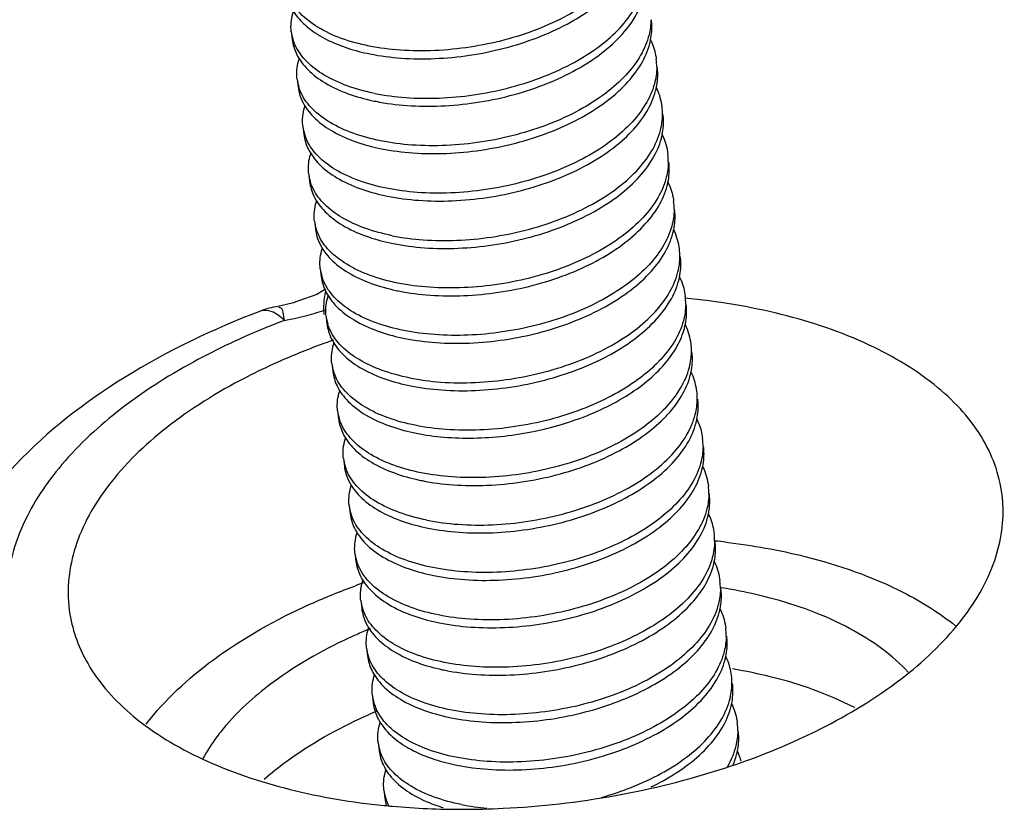
# Model space of a CAD drawing. Units: millimetres. Extents: x 9809 to 10446, y 30 to 472.
# Drawn here: x 10078 to 10083, y 129 to 133 of the extents above; entities that cross this region are included whole.
import ezdxf

# ---------------------------------------------------------------- set-up
doc = ezdxf.new("R2010")
doc.units = ezdxf.units.MM

# ---------------------------------------------------------------- blocks, each defined once
blk = doc.blocks.new('*u253')
at = {"color": 7, "linetype": 'Continuous'}
for p, q in [((-62.15337598749556, 56.63216894712832), (-62.14316460629561, 56.5485026456281)), ((-62.09210770029586, 56.13017113802789), (-62.0818963190959, 56.04650483652813)), ((-62.03083941309615, 55.62817332892791), (-62.02062803189619, 55.54450702732811)), ((-61.96957112599557, 55.12617551972789), (-61.95935974479562, 55.04250921822813)), ((-61.90830283879586, 54.62417771062792), (-61.89809145759591, 54.54051140912816)), ((-61.84703455159615, 54.12217990152794), (-61.8368231703962, 54.03851359992814)), ((-61.79185895929641, 53.90459973532825), (-61.88370545889575, 53.85049618892799)), ((-61.78576626449558, 53.62018209232792), (-61.77555488329563, 53.53651579082816)), ((-61.72449797729587, 53.11818428322795), (-61.71428659609592, 53.03451798172819)), ((-61.66322969009616, 52.61618647412797), (-61.65301830889621, 52.53252017252817)), ((-61.60196140299558, 52.11418866492795), (-61.59175002179563, 52.03052236342819)), ((-61.54069311579588, 51.61219085582798), (-61.53048173459592, 51.52852455432821)), ((-61.47942482859617, 51.110193046728), (-61.46921344739621, 51.02652674522824)), ((-61.41815654149559, 50.60819523752798), (-61.40794516029564, 50.52452893602822)), ((-61.35688825429588, 50.106197428428), (-61.34667687309593, 50.02253112692824)), ((-61.29561996709617, 49.60419961932803), (-61.28540858589622, 49.52053331782781)), ((-61.23435167989555, 49.10220181022805), (-61.22414029879565, 49.01853550862825)), ((-61.17308339279589, 48.60020400102803), (-61.16287201159594, 48.51653769952782))]:
    blk.add_line(p, q, dxfattribs=at)
blk.add_lwpolyline([(-61.88370545889575, 53.85049618892799), (-62.1451228468959, 53.7566948054282), (-62.29537746319602, 53.72395705872805)], dxfattribs=at)
for centre, radius, start, end in [((-61.67849196249608, 56.69161474232806), 0.4785635835, 187.157379693506, 197.1257509218897), ((-60.86281091309593, 58.67540741362791), 2.324451441, 257.8697748072814, 258.6452886208137), ((-58.91467068019574, 56.26234663982814), 0.6299198565999999, 359.5172735282918, 7.049828796593325), ((-61.61593742529567, 56.189835387328), 0.4798569212, 187.1406048888036, 197.1129946443024), ((-60.80045844269625, 58.17884180682813), 2.3299907761, 257.8562041532924, 258.6454495086078), ((-58.85270537829547, 55.76069534902808), 0.6292042783, 359.4766577978899, 7.035368730291503), ((-61.55254445999617, 55.68816915652815), 0.4819853174, 187.1763617768026, 197.0870389782893), ((-61.53264483459589, 55.69397948512824), 0.5027138636999999, 197.0536298800122, 204.9026818798964), ((-60.73919015549563, 57.67684399792824), 2.3299907762, 257.856204153185, 258.6454495085005), ((-58.79182879739619, 55.25859676882828), 0.6296022493, 359.4824505895, 7.021030261900311), ((-61.49597195049591, 55.18537518432822), 0.4772660633, 187.1353227610971, 197.1369598081137), ((-60.67792186839597, 57.17484618862818), 2.3299907761, 257.856204153185, 258.6454495085005), ((-58.73017274719587, 54.75643078772828), 0.6292238377, 359.5132200102866, 7.063562365908298), ((-61.4300311411962, 54.68411262082782), 0.4819551315, 187.1586447759906, 197.0851705934887), ((-61.41144229029578, 54.68951705772815), 0.5013115118, 197.0514157911004, 204.5943538914974), ((-60.61665358239588, 56.6728483738284), 2.3299907703, 257.8562041522806, 258.6454495095123), ((-58.669456876396, 54.25472505422795), 0.6297577775, 359.4665257068888, 7.015415386391645), ((-61.37236753199613, 54.18158891452777), 0.4783451185, 187.1551959050003, 197.127845562109), ((-60.55538529529622, 56.17085056442784), 2.32999077, 257.8562041522241, 258.6454495095123), ((-58.60827818219605, 53.75237313752814), 0.6298682453, 359.5147078753931, 7.045504676308331), ((-62.1234351492958, 52.73922630462812), 0.999615736, 99.90714830470485, 110.7866649567854), ((-62.66405503579608, 56.1870479640279), 2.6472977572, 284.7760544436953, 289.4742461216966), ((-59.21331069969619, 45.63701918562811), 8.4907283165, 110.7775238611029, 112.0524441434804), ((-62.71116135249576, 56.36152055382809), 2.8280148182, 279.8923861330926, 284.7973423615804), ((-61.30991823389559, 53.67979269072794), 0.4795331687, 187.1402864551015, 197.1164016415943), ((-60.49411700629571, 55.66885276392804), 2.3299907788, 257.8562041538237, 258.6454495080764), ((-59.31250521449601, 46.42854955212806), 7.338509596000001, 109.8966026901144, 113.7136623418969), ((-59.13789756339611, 45.95885644582813), 7.839590264400001, 109.1173841751936, 109.9283018073138), ((-58.54628302029596, 53.25071738252791), 0.6291226471, 359.4757650303891, 7.034934588810499), ((-61.24623741519554, 53.17816196552803), 0.4819494776, 187.1750956215019, 197.0869771529016), ((-61.22656191439546, 53.18390285252781), 0.5024433892, 197.0534929320195, 204.8434359026909), ((-60.43284872029562, 55.16685494922831), 2.3299907731, 257.8562041524898, 258.6454495088174), ((-58.48547218399563, 52.74855476122821), 0.629590367, 359.4894116125907, 7.02373012839569), ((-61.18923838989576, 52.67546347132838), 0.4776624054, 187.1370440338078, 197.1337689496014), ((-60.37158043419549, 54.66485713462816), 2.3299907676, 257.8562041515854, 258.6454495097217), ((-58.42393562889629, 52.246410944128), 0.6293294735, 359.5167611242998, 7.065057220810586), ((-61.12370637789627, 52.17412424322811), 0.4819387961, 187.1554893115911, 197.0855656661145), ((-61.10499766699559, 52.17956533212828), 0.5014205132, 197.0517823328988, 204.6190675299914), ((-60.31031214539598, 54.1628593335281), 2.3299907757, 257.8562041530267, 258.6454495083931), ((-58.36316478719618, 51.74474567812786), 0.6298062353, 359.4588726995096, 7.014713311789022), ((-61.0658456116962, 51.67163305652821), 0.4785271353, 187.1578740508914, 197.1261760878911), ((-60.24904385819627, 53.66086152462822), 2.329990776, 257.8562041533997, 258.6454495087152), ((-58.30197110239624, 51.24237086982794), 0.6299029856, 359.5177079148988, 7.052924673105527), ((-58.4348657925957, 43.76437675142779), 7.514246647999999, 83.27064737658314, 84.1349092478146), ((-61.00391048909569, 51.1697462444281), 0.4791975595, 187.1397058437906, 197.1197866603834), ((-60.1877755710957, 53.15886371522811), 2.3299907757, 257.8562041533997, 258.6454495088174), ((-58.8737823468955, 43.65823294562824), 7.5686915246, 109.4165122527194, 110.088667071281), ((-58.24007732519567, 50.74072560052809), 0.6292584049000001, 359.4749101140006, 7.032732776507856), ((-58.49733552119596, 45.16525015082834), 5.650674529500001, 79.74583007648197, 80.89815193591731), ((-58.43445532619626, 45.49955096132817), 5.3105201555, 76.02970307292075, 79.77134894461149), ((-60.94010744099614, 50.66816240922799), 0.4817406547, 187.1767666502996, 197.0905921088012), ((-60.91940097259612, 50.6742229302281), 0.5033139234, 197.0573071952986, 205.037857689104), ((-60.12650728389599, 52.65686590632822), 2.3299907759, 257.856204153185, 258.6454495085005), ((-59.08366343269608, 44.87742116972822), 5.8742664081, 112.3386465655941, 113.3710434529972), ((-58.17913085719556, 50.23859253342789), 0.6295888534, 359.4859236031115, 7.022427176286118), ((-60.88310691879542, 50.16543326452802), 0.4774502289, 187.1361043453917, 197.1354962967002), ((-60.06523899729564, 52.15486809422828), 2.3299907729, 257.8562041527045, 258.6454495090882), ((-58.35168700309623, 44.63532167372796), 5.320408827200001, 76.04399521890122, 80.59288282300311), ((-58.11768285569633, 49.7364201525279), 0.6294180724, 359.5166181547016, 7.064548011901794), ((-60.81751787019584, 49.66412257742786), 0.4817872274, 187.1523678183925, 197.0880771479167), ((-60.79818068669556, 49.66975718802814), 0.5019265245000001, 197.0542654612982, 204.7333361448967), ((-59.00558123959581, 44.12600670042821), 5.7659306148, 112.7996196696921, 113.8572643859271), ((-60.00397070949566, 51.65287028822831), 2.3299907761, 257.8562041533997, 258.6454495087152), ((-58.05673022789597, 49.2347344756281), 0.6297150691, 359.4682872134892, 7.016291640989939), ((-60.75946765499612, 49.1616476053282), 0.4785635835, 187.1573796936094, 197.1257509219893), ((-58.04162576729595, 48.72287902892822), 0.676990388, 15.77785466260304, 25.62877550719343), ((-59.94378660559596, 51.14544027652801), 2.3244514408, 257.8697748069084, 258.6452886204968), ((-60.6969131177957, 48.65986825032815), 0.4798569212, 187.1406048888036, 197.1129946439978), ((-60.68683358119597, 48.57619266862821), 0.479719229, 187.1428167070977, 196.6878434708897), ((-60.66863705189553, 48.66853223692806), 0.5094305422, 197.1084921193949, 207.1643473424095), ((-60.380514286996, 56.35984650582805), 7.960049134, 264.27089979711, 264.9366990795135), ((-60.34861895299582, 56.77501875952794), 8.3764176825, 264.9700152487904, 270.0645791915165)]:
    blk.add_arc(centre, radius, start, end, dxfattribs=at)
for points, start_tangent, end_tangent in [([(-58.46859165299611, 57.76291086992796), (-58.48997065439562, 57.59926012292817), (-58.58026770139622, 57.38210121992824), (-58.73792573729588, 57.17236243042817), (-58.95779858239621, 56.97686309972823), (-59.23397687519628, 56.80165458302827), (-59.55053028629573, 56.65626547262809), (-59.89410777129615, 56.54484411452813), (-60.2591368182957, 56.46873422002818), (-60.63470843379582, 56.43151724622794), (-60.99894673599556, 56.4359747638282), (-61.33066595989567, 56.48011852102809)], (-0.008179029660072707, -0.999966551177498), (-0.9804195904160886, 0.1969198484875231)), ([(-61.32045457869572, 56.39645221952787), (-60.989518485796, 56.35236439252822), (-60.63322316039557, 56.34747790022811), (-60.26533441039555, 56.38258338692822), (-59.90006357239599, 56.45693462762802), (-59.55152137809546, 56.56827720502815), (-59.23317568699622, 56.71293514552826), (-58.95733392369584, 56.88595218482806), (-58.73467011089633, 57.08128223442827), (-58.57381467219602, 57.29202172902797), (-58.48102277029557, 57.51067492742823), (-58.47260854729575, 57.54685829882828)], (0.9804195904183127, -0.1969198484764503), (0.2013886673293593, 0.9795114112001476)), ([(-61.26939767269596, 55.97812071192811), (-60.94210547819603, 55.9342959040282), (-60.58980139689629, 55.92883862682811), (-60.22594020349607, 55.96253381882798), (-59.86396623149631, 56.03475172112803), (-59.51659074779582, 56.14381210612783), (-59.19548366729578, 56.28751392762797), (-58.91910838859621, 56.45822511892811), (-58.69648482829598, 56.64950639962808), (-58.5317375134955, 56.85879171502802), (-58.43306496789592, 57.08082613802799), (-58.40731149049589, 57.26107720092796)], (0.9804195904191775, -0.1969198484721448), (0.007924471147917646, 0.9999686008855607)), ([(-62.20433656989553, 57.05051217442815), (-62.18940079619551, 56.97693388522794), (-62.11522350239557, 56.82308984952806), (-61.98652676359598, 56.68376643052807), (-61.80727267639577, 56.56362059272806), (-61.58295949689546, 56.46672659972819), (-61.35125798909576, 56.40285511382808)], (0.1207787992087534, -0.9926794455722813), (0.9776644680799131, -0.2101718055639739)), ([(-61.25918629149601, 55.89445441042835), (-60.92825019859629, 55.85036658342824), (-60.57195487329591, 55.84548009112814), (-60.20406612319584, 55.8805855777282), (-59.83879528519628, 55.954936818428), (-59.49025309089575, 56.06627939582813), (-59.1719073997956, 56.21093733642783), (-58.89606563659618, 56.38395437572808), (-58.67340182369571, 56.57928442522825), (-58.51254638499631, 56.79002391992799), (-58.41975448309586, 57.00867711822821), (-58.41070374109586, 57.04799171242803)], (0.9804195904189845, -0.1969198484731053), (0.1970230741849706, 0.9803988516102534)), ([(-61.33066595989567, 56.48011852102809), (-61.62391192209634, 56.56127839642795), (-61.87166639569568, 56.67825236492808), (-62.05766241699621, 56.82433572942819), (-62.1730872377957, 56.98972047752795)], (-0.9804195904155281, 0.1969198484903141), (-0.4182437189416509, 0.9083348455089991)), ([(-62.15332641489567, 56.63198801692806), (-62.15556627139631, 56.65460389532791), (-62.13172675849546, 56.84502702712825), (-62.12969091009563, 56.85131122702796)], (-0.123387130289144, 0.9923586126391054), (0.3137272112071415, 0.9495131578594316)), ([(-58.34606658199573, 56.75885785322816), (-58.36630738059557, 56.59977386892797), (-58.45514483099578, 56.38258373442795), (-58.61000670049634, 56.17417847782826), (-58.828241668396, 55.9781447376281), (-59.10565087419582, 55.80079332142805), (-59.42740760689594, 55.65249736702799), (-59.7734164159956, 55.54035994062815), (-60.13761600139605, 55.46458251672811), (-60.51249584659581, 55.42750737162805), (-60.87641081329548, 55.43197919202794), (-61.20812938549625, 55.47612290272809)], (-0.008318561938321239, -0.9999654001650649), (-0.9804195904204195, 0.1969198484659613)), ([(-58.3501581140963, 56.54244433952817), (-58.33739734989558, 56.72544635062832), (-58.34054657089564, 56.75787024482815)], (0.2019713283412358, 0.9793914347839054), (-0.1223393596307885, 0.9924883279339505)), ([(-62.1431224450962, 56.54850788452814), (-62.09804278849606, 56.39650903692791), (-61.97969223859582, 56.23200634132809), (-61.79528181499609, 56.08962734162787), (-61.55197188509555, 55.97544644232812), (-61.29060905219558, 55.90098988092814)], (0.1233096842163693, -0.9923682390012587), (0.9776140658067767, -0.2104061271368864)), ([(-61.26939767269596, 55.97812071192811), (-61.56050869979572, 56.05850348302783), (-61.80503778559614, 56.173020417928), (-61.9887865654955, 56.31454212942799), (-62.10604314809552, 56.47564486522833), (-62.13583640299566, 56.55069218822837)], (-0.9804195904110522, 0.1969198485125979), (-0.29343025493986, 0.9559804838415525)), ([(-61.1979180042963, 55.39245660122788), (-60.86698191149571, 55.34836877432826), (-60.5106865860962, 55.34348228192812), (-60.14279783609618, 55.37858776862822), (-59.77752699799566, 55.45293900932802), (-59.42898480379608, 55.56428158672816), (-59.11063911269594, 55.70893952722827), (-58.83479734939556, 55.88195656662811), (-58.612133536496, 56.07728661612828), (-58.45127809779569, 56.28802611072797), (-58.35848619589615, 56.50667930912823), (-58.3501581140963, 56.54244433952817)], (0.9804195904193228, -0.1969198484714208), (0.2019713281498086, 0.9793914348233819)), ([(-58.35026511039632, 56.5456706535283), (-58.33365332359608, 56.50817156492803), (-58.28951315039558, 56.339658273228)], (0.4317796235856242, -0.9019791331601065), (0.1225484690149181, -0.9924625296413461)), ([(-62.09207262119617, 56.1301869164281), (-62.09453295269577, 56.15597640862825), (-62.07080541839605, 56.34193995062788), (-62.06743399679635, 56.35227424672803)], (-0.1231649773655675, 0.9923862092706344), (0.3192107287556094, 0.9476837608861475)), ([(-58.28477318039586, 56.25703952312824), (-58.30956260669609, 56.08034204422802), (-58.40597139449619, 55.86008806732798), (-58.5691526165956, 55.65047907982807), (-58.79237545929573, 55.45728474962789), (-59.06729084029575, 55.28650643442825), (-59.38467805779601, 55.14337009762812), (-59.7311916476956, 55.03338417272835), (-60.09545788259584, 54.95970439642815), (-60.46529868649577, 54.92492059692813), (-60.81964448539566, 54.93030578972821), (-61.14686109839568, 54.97412509362812)], (-0.007925438700978976, -0.9999685932175055), (-0.9804195904183572, 0.1969198484762279)), ([(-58.2882574517962, 56.04354757172814), (-58.27612906269587, 56.22344854152789), (-58.27927828379597, 56.25587243572818)], (0.1976488962487893, 0.9802728772192135), (-0.1223393598459599, 0.9924883279074271)), ([(-62.08185415789558, 56.04651007532811), (-62.03677450139639, 55.89451122772834), (-61.91842395139611, 55.73000853212807), (-61.73401352779638, 55.5876295325279), (-61.49070359789584, 55.47344863322814), (-61.22934076499587, 55.39899207182816)], (0.1233096842163693, -0.9923682390012587), (0.9776140658067767, -0.2104061271368864)), ([(-61.20812938549625, 55.47612290272809), (-61.49815385719558, 55.55611140622796), (-61.74203236579615, 55.66998302132788), (-61.92841048009632, 55.81344688712807), (-62.04671439789581, 55.97761527492821), (-62.07454930609583, 56.04863408562824)], (-0.9804195904184034, 0.1969198484759982), (-0.2932896202360508, 0.9560236391752002)), ([(-61.13664971719572, 54.89045879212836), (-60.805713624296, 54.84637096512824), (-60.44941829889558, 54.84148447282814), (-60.08152954889556, 54.87658995952779), (-59.716258710896, 54.95094120022804), (-59.36771651659637, 55.06228377762818), (-59.04937082549623, 55.20694171812784), (-58.77352906219585, 55.37995875742808), (-58.55086524929629, 55.57528880702785), (-58.39000981069603, 55.78602830162799), (-58.29721790879557, 56.00468150002825), (-58.2882574517962, 56.04354757172814)], (0.9804195904200438, -0.1969198484678311), (0.1976488962650602, 0.9802728772159329)), ([(-58.22823854729631, 55.83776155982787), (-58.27900382389544, 56.02182484422792), (-58.29017139839561, 56.046124410228)], (-0.122507333784348, 0.9924676081208145), (-0.4348824050019016, 0.9004872535576292)), ([(-62.03075406109565, 55.62795766542831), (-62.03374273359623, 55.66234805622798), (-62.00586377639593, 55.85110344192799)], (-0.1239232075338443, 0.9922918112302065), (0.3201754497851156, 0.9473582645202917)), ([(-61.08559281119597, 54.47212728452814), (-60.75688894079576, 54.42820003822817), (-60.3997545380962, 54.42309551032804), (-60.0345935856958, 54.45764684902815), (-59.67556611479631, 54.52993373462823), (-59.32728959979613, 54.63989758352818), (-59.00270336849553, 54.78627053722812), (-58.72197685429546, 54.96199313232819), (-58.50005572909595, 55.15669558092804), (-58.3394857462963, 55.36679634402799), (-58.24543764389546, 55.58914891542827), (-58.22352734729611, 55.75494824902808)], (0.9804195904203912, -0.1969198484661018), (0.008248908261551667, 0.9999659771774702)), ([(-58.22711411549608, 55.54093145182787), (-58.21486077549616, 55.72145073242837), (-58.21800999659627, 55.7538746266282)], (0.1985113559549647, 0.9800985876721389), (-0.1223393596016889, 0.9924883279375374)), ([(-62.02058587079591, 55.54451226622814), (-61.97550621419578, 55.39251341862791), (-61.85715566429553, 55.22801072302809), (-61.67274524059576, 55.08563172342792), (-61.42943531079618, 54.97145082402812), (-61.16807247779616, 54.89699426262814)], (0.1233096842163693, -0.9923682390012587), (0.9776140658067767, -0.2104061271368864)), ([(-61.14686109839568, 54.97412509362812), (-61.43997493139614, 55.05523678142799), (-61.68741971799591, 55.17199085662787), (-61.87312174829549, 55.31757823502812), (-61.98861852769551, 55.4822976013279)], (-0.9804195904126496, 0.1969198485046453), (-0.4209159732424895, 0.9070996326034577)), ([(-61.07538142999601, 54.38846098302793), (-60.74444533709629, 54.34437315602827), (-60.38815001179591, 54.33948666372817), (-60.02026126169585, 54.37459215032823), (-59.65499042369629, 54.44894339102802), (-59.30644822939576, 54.56028596842816), (-58.98810253829561, 54.70494390902832), (-58.71226077509618, 54.87796094832811), (-58.48959696219572, 55.07329099782828), (-58.32874152349632, 55.28403049252802), (-58.23594962159586, 55.50268369092782), (-58.22711411549608, 55.54093145182787)], (0.9804195904197177, -0.1969198484694546), (0.1985113559288924, 0.9800985876774196)), ([(-58.2286684383962, 55.54363948032778), (-58.21659874869601, 55.51721334472813), (-58.16694771309631, 55.33555534762809)], (0.4342697785908926, -0.9007828591856181), (0.1222383896325916, -0.9925007688158387)), ([(-61.96954185019604, 55.12609242772805), (-61.97143238349599, 55.14438649962813), (-61.94999570639629, 55.33240620212791), (-61.9450793743963, 55.34776661682827)], (-0.1229447142628046, 0.9924135212877934), (0.318366046078934, 0.9479678584762598)), ([(-58.1622522337957, 55.25290968602803), (-58.18336649959565, 55.09031181142791), (-58.2731168739956, 54.873507820128), (-58.43017006199625, 54.6638939941281), (-58.64956949299631, 54.46828810432817), (-58.92565904259573, 54.29273334732807), (-59.24268069959635, 54.14686213772802), (-59.58586653539624, 54.03535922732817), (-59.95075273679595, 53.95905996882811), (-60.32665688269572, 53.92160396812824), (-60.69164960649596, 53.92591774942821), (-61.02432452399626, 53.97012947542817)], (-0.008207034588351628, -0.9999663217245197), (-0.9804195904198902, 0.196919848468596)), ([(-58.16619093749614, 55.03724024292796), (-58.15359248839559, 55.21945292322789), (-58.15674170939565, 55.25187681742818)], (0.2008718399478176, 0.9796175294041948), (-0.1223393596755275, 0.9924883279284357)), ([(-61.9593175835962, 55.04251445712816), (-61.91423792699607, 54.89051560952794), (-61.79588737709582, 54.72601291392812), (-61.61147695349609, 54.5836339142279), (-61.36816702359556, 54.46945301492815), (-61.10680419069558, 54.39499645352817)], (0.1233096842163693, -0.9923682390012587), (0.9776140658067767, -0.2104061271368864)), ([(-61.08559281119597, 54.47212728452814), (-61.37550703099623, 54.55207582822823), (-61.61732922719602, 54.66469659032782), (-61.80097331679553, 54.80453089022785), (-61.9206277412959, 54.96641878002811), (-61.95204889879551, 55.04474548492817)], (-0.9804195904161275, 0.1969198484873299), (-0.2935535588280684, 0.95594262803757)), ([(-61.0141131427963, 53.88646317382836), (-60.68317704999572, 53.84237534692829), (-60.32688172459621, 53.83748885462819), (-59.95899297459619, 53.8725943412278), (-59.59372213649567, 53.94694558192805), (-59.24517994229609, 54.05828815932819), (-58.92683425119594, 54.20294609992789), (-58.65099248789556, 54.37596313922813), (-58.42832867499601, 54.57129318872785), (-58.2674732362957, 54.782032683328), (-58.17468133439615, 55.00068588172826), (-58.16619093749614, 55.03724024292796)], (0.980419590418284, -0.1969198484765927), (0.2008718399239629, 0.9796175294090862)), ([(-58.16675710699565, 55.0403038577283), (-58.15154031239581, 55.00628191332817), (-58.10572450299605, 54.83380667682832)], (0.4325516700537415, -0.9016091463232386), (0.1228053651155702, -0.9924307745625544)), ([(-61.9082293873962, 54.62405276632808), (-61.91122969909611, 54.65884659642825), (-61.88325200709551, 54.84734560302832)], (-0.1236490414272118, 0.9923260122329415), (0.3207538578895815, 0.9471625851188117)), ([(-58.10097161819613, 54.75108502062812), (-58.12649162729576, 54.5716742290283), (-58.22502681409605, 54.3494041098279), (-58.38956123289609, 54.14011794612816), (-58.61171055619616, 53.94900362342787), (-58.88912509649617, 53.77753390692806), (-59.21097397289577, 53.63354985652813), (-59.55846969029608, 53.52454729032797), (-59.91981807029606, 53.45251284742835), (-60.28257790909629, 53.41888424612807), (-60.63561082429624, 53.42429570682816), (-60.96305623689568, 53.46813166622815)], (-0.007949989109748968, -0.9999683983372449), (-0.9804195904164267, 0.1969198484858398)), ([(-58.10433639649546, 54.53813165152815), (-58.09232420119588, 54.71745511412837), (-58.09547342219594, 54.74987900832821)], (0.1968430715262217, 0.9804350081428768), (-0.122339359694902, 0.9924883279260475)), ([(-61.89804929639558, 54.54051664792814), (-61.85296963989549, 54.38851780032792), (-61.73461908989611, 54.2240151047281), (-61.55020866629548, 54.08163610512793), (-61.30689873639585, 53.96745520582817), (-61.04553590349587, 53.89299864442819)], (0.1233096842163693, -0.9923682390012587), (0.9776140658067767, -0.2104061271368864)), ([(-60.95284485569573, 53.38446536472793), (-60.62190876279601, 53.34037753772827), (-60.26561343739559, 53.33549104542817), (-59.89772468739557, 53.37059653212827), (-59.53245384939601, 53.44494777282807), (-59.18391165509547, 53.55629035022821), (-58.86556596399623, 53.70094829072832), (-58.58972420069585, 53.87396533012816), (-58.3670603877963, 54.06929537962833), (-58.20620494919604, 54.28003487422802), (-58.11341304729558, 54.49868807262828), (-58.10433639649546, 54.53813165152815)], (0.9804195904189954, -0.1969198484730514), (0.1968430717296865, 0.9804350081020269)), ([(-58.04441388949635, 54.331641391228), (-58.09653807009545, 54.51887349942808), (-58.10658684309601, 54.54058483612835)], (-0.1222026296506113, 0.9925051724331091), (-0.4354696633701796, 0.9002034060612426)), ([(-61.02432452399626, 53.97012947542817), (-61.31850418319573, 54.05163022262832), (-61.56658774409607, 54.16903104972835), (-61.75235850749596, 54.31542781002781), (-61.86727338119545, 54.48087562252795)], (-0.98041959041623, 0.1969198484868194), (-0.416053763344218, 0.9093400167193312)), ([(-61.84698749289601, 54.12200749862814), (-61.84916256189626, 54.14377610242809), (-61.82568162159623, 54.33410819872779), (-61.82236501439638, 54.34427734922792)], (-0.1233370093809923, 0.9923648432491716), (0.3189978100974221, 0.9477554521885112)), ([(-60.90178794969597, 52.96613385712817), (-60.5703163841963, 52.92200776452819), (-60.20667980359576, 52.91749527382808), (-59.83206505789622, 52.95447221002814), (-59.46803565049595, 53.03011697582815), (-59.12115317099597, 53.14247454112819), (-58.79886234069545, 53.29104714632786), (-58.52134464429582, 53.4685754798279), (-58.30329691409588, 53.66458959052807), (-58.14871852929627, 53.87274255492821), (-58.05984042609634, 54.09029479952778), (-58.03972639629592, 54.24886153812804)], (0.9804195904196108, -0.1969198484699872), (0.008332389202089403, 0.9999652850425285)), ([(-58.04377658439626, 54.03264985122814), (-58.03105591399617, 54.21545730502794), (-58.03420513509627, 54.24788119922823)], (0.2017003680600844, 0.9794472734784792), (-0.1223393595320703, 0.992488327946119)), ([(-61.83678100929592, 54.03851883882817), (-61.79170135269578, 53.88651999122794), (-61.6733508026964, 53.72201729562812), (-61.48894037909577, 53.57963829602841), (-61.24563044929619, 53.46545739662815), (-60.98426761629617, 53.39100083522817)], (0.1233096842163693, -0.9923682390012587), (0.9776140658067767, -0.2104061271368864)), ([(-60.96305623689568, 53.46813166622815), (-61.25410263169579, 53.54849096172802), (-61.49815238649626, 53.66270539282823), (-61.68151009599569, 53.80361044592792), (-61.79934166879593, 53.96492833782804), (-61.82949804419604, 54.04071397972803)], (-0.9804195904218441, 0.1969198484588677), (-0.2934523654606292, 0.9559736969213962)), ([(-60.89157656849602, 52.88246755562795), (-60.5606404755963, 52.8383797286283), (-60.20434515029592, 52.8334932363282), (-59.83645640019586, 52.86859872302784), (-59.4711855621963, 52.94294996362805), (-59.12264336789576, 53.05429254112823), (-58.80429767679561, 53.19895048162789), (-58.52845591349615, 53.37196752092814), (-58.30579210069573, 53.56729757042831), (-58.14493666199633, 53.77803706512805), (-58.05214476009587, 53.99669026352831), (-58.04377658439626, 54.03264985122814)], (0.980419590419508, -0.1969198484704991), (0.2017003680968857, 0.9794472734709004)), ([(-58.04399699939586, 54.03583612282819), (-58.02776601049572, 53.99929142272822), (-57.98316604099546, 53.82963125942797)], (0.431974381604886, -0.9018858761711909), (0.1224899573658846, -0.9924697528612667)), ([(-61.79390641259579, 53.87253336072808), (-61.80782941709549, 53.63588487102834)], (-0.2170280331451906, -0.9761653716605246), (0.1079598452757269, -0.9941552553842088)), ([(-61.78573251949547, 53.62018710832808), (-61.78812072329583, 53.64493428342803), (-61.76474439129561, 53.83106498492816), (-61.76112125269628, 53.84220420202792)], (-0.1231410611791957, 0.9923891772140915), (0.3190843944205641, 0.9477263050254867)), ([(-56.96748493369614, 53.63818438662793), (-57.98659898939604, 53.8104288157283)], (-0.9702998288876286, 0.2419054403287343), (-0.9953496910581451, 0.0963275272726089)), ([(-62.36485893099598, 53.6685398075283), (-62.47810937489612, 53.67373782822824)], (-0.9441724909471069, 0.3294515250211108), (-0.9381367988570878, -0.3462648504110344)), ([(-62.2254410612959, 53.57552948152806), (-62.27827175879611, 53.71028494002803), (-62.28389332999632, 53.70913764492798)], (-0.2787955076696675, 0.960350490655996), (-0.7888962941743229, -0.6145263517848687)), ([(-57.97843253009614, 53.74703825162806), (-58.00282241299556, 53.57182263492814), (-58.09863274809595, 53.35174780952821), (-58.26134821349569, 53.14201519482822), (-58.28762063229624, 53.1152762140282)], (-0.00794596306923487, -0.9999684303371293), (-0.7097806005983194, -0.7044228126731055)), ([(-57.98156594639568, 53.53525182372823), (-57.96873813829552, 53.64100946882809), (-57.97297003529548, 53.74587938362811)], (0.1964048940656152, 0.9805228796856678), (-0.1209487846820439, 0.9926587487570624)), ([(-62.4781187781964, 53.67375832632797), (-63.9216990620962, 52.96846227622791), (-65.07031511779587, 52.04978697122806), (-65.73757034689606, 51.12245336532806)], (-0.9349359774433159, -0.3548164568930132), (-0.4524629814878234, -0.891783185748167)), ([(-62.2254154132961, 53.57550558672801), (-62.36485893099598, 53.6685398075283)], (-0.7351037224496475, 0.6779546572158581), (-0.9441724907460901, 0.3294515255972032)), ([(-54.62249791299564, 51.66714717502828), (-54.62432099929629, 51.68795569472832), (-54.82850571439576, 52.30954622722811), (-55.30807246969562, 52.86221524392795), (-56.03515058859557, 53.31384363042844), (-56.96748493369614, 53.63818438662793)], (-0.0796822094631919, 0.9968203175573138), (-0.9702998288903717, 0.2419054403177312)), ([(-62.40119802569552, 53.50657074472792), (-63.18933283409569, 53.13458116482798), (-64.0000032407961, 52.60329847822823), (-64.61560939669562, 52.0077979394282), (-65.01054425059556, 51.37282884582828), (-65.16648188539602, 50.73044278092812)], (-0.9268104618974325, -0.3755294498670748), (-0.05421486800735814, -0.9985292925532756)), ([(-61.77551272209621, 53.53652102972819), (-61.73043306549607, 53.38452218212797), (-61.61208251559583, 53.22001948652814), (-61.42767209189606, 53.07764048682793), (-61.18436216209557, 52.96345958752818), (-60.92299932919559, 52.88900302612819)], (0.1233096842163693, -0.9923682390012587), (0.9776140658067767, -0.2104061271368864)), ([(-60.90178794969597, 52.96613385712817), (-61.1917392244959, 53.04609583012825), (-61.43500627959565, 53.15958537942834), (-61.62130155879549, 53.30268125682824), (-61.73988673659551, 53.46662347782831), (-61.76821230449605, 53.53865940352807)], (-0.9804195904145593, 0.1969198484951375), (-0.2933272144997594, 0.95601210517117)), ([(-58.24452381349602, 53.06529976132833), (-58.09827256019616, 53.25209215352834), (-58.00538599419633, 53.4458162277283), (-57.98156594639568, 53.53525182372823)], (0.686835253107517, 0.7268131362934582), (0.1964048939701765, 0.9805228797047847)), ([(-57.92189662199598, 53.32776886382817), (-57.97254017689556, 53.51155620522832), (-57.98487760799617, 53.53829508272838)], (-0.1224973145310121, 0.992468844817151), (-0.4379404940619649, 0.8990039619827946)), ([(-61.72441278759561, 53.11796551872794), (-61.72740316399631, 53.15239779062813), (-61.69950860499557, 53.34115676462807)], (-0.1239070854981488, 0.9922938245113463), (0.3202620152314581, 0.9473290038840178)), ([(-58.19346690749626, 52.64696825372812), (-58.03316535139584, 52.85677178522792), (-57.93914333209614, 53.07897614872809), (-57.91718670669616, 53.24496122572828)], (0.6868352530796594, 0.7268131363197836), (0.008267578888516015, 0.999965822985627)), ([(-57.92086940769605, 53.03046566742796), (-57.90851933969589, 53.21146168672794), (-57.91166856069594, 53.24388558092824)], (0.1991761307886124, 0.9799637079627376), (-0.1223393595994378, 0.9924883279378149)), ([(-62.26380505419638, 53.14744472522807), (-62.58296875769611, 52.99702998442808), (-63.43439516889612, 52.46902626752808), (-64.06106060629554, 51.86283263462838), (-64.42654555269564, 51.21367885622794), (-64.50960935139574, 50.55929139032787), (-64.49689467099597, 50.46237614732809)], (-0.9153301048499429, -0.4027043570106893), (0.1646191912485766, -0.9863571979119252)), ([(-58.28762063229624, 53.1152762140282), (-58.48438259419618, 52.94850268982782), (-58.75953589169603, 52.7772669543283), (-59.07640620119582, 52.63411702452822), (-59.42278533229637, 52.52392924542801), (-59.78730911559614, 52.44998318552825), (-60.15788385369615, 52.41497439752811), (-60.51320962149566, 52.42030994082825), (-60.84051966249626, 52.46413604802819)], (-0.709780600575716, -0.7044228126958808), (-0.9804195904186429, 0.1969198484748066)), ([(-60.83030828129631, 52.38046974642793), (-60.53763941489615, 52.339373923528), (-60.22375090689548, 52.32912902682801), (-59.89823181209613, 52.35047003522823), (-59.57102457469591, 52.4031722060281), (-59.25212293239565, 52.48605790362808), (-58.95126826139585, 52.59703238092789), (-58.67765358989618, 52.73314742782804), (-58.43964427269566, 52.89069095032801), (-58.24452381349602, 53.06529976132833)], (0.980419590415405, -0.1969198484909268), (0.6868352531203339, 0.7268131362813463)), ([(-61.71424443489559, 53.03452322052817), (-61.66916477839641, 52.8825243729284), (-61.55081422839612, 52.71802167732812), (-61.36640380479639, 52.57564267772796), (-61.12309387489586, 52.4614617784282), (-60.86173104199588, 52.38700521702822)], (0.1233096842163693, -0.9923682390012587), (0.9776140658067767, -0.2104061271368864)), ([(-60.84051966249626, 52.46413604802819), (-61.13384118609611, 52.54532348622797), (-61.38141065549553, 52.66220345972806), (-61.56712665159557, 52.80794855632803), (-61.68250880609594, 52.97280621292839)], (-0.9804195904143337, 0.1969198484962606), (-0.4199820444110778, 0.9075324139513097)), ([(-58.14285393369573, 52.60794722152832), (-58.022400087596, 52.77404144682805), (-57.92960818569554, 52.99269464522831), (-57.92086940769605, 53.03046566742796)], (0.6543530059745033, 0.7561892247130555), (0.199176130792725, 0.9799637079619018)), ([(-57.8606065199956, 52.82554133232816), (-57.90924456349603, 53.00487088132786), (-57.92214589169544, 53.03327440702787)], (-0.122253034526905, 0.9924989650115327), (-0.4337898663888387, 0.9010140686017913)), ([(-61.66319977959574, 52.61611724512795), (-61.66517761889554, 52.63546350812794), (-61.6434129982963, 52.82320303822826), (-61.6387109126963, 52.83785368642793)], (-0.1229912033581974, 0.9924077609009829), (0.3184940943663008, 0.947924845045107)), ([(-60.71798308819598, 51.4601404297282), (-60.38714322159558, 51.41605948972801), (-60.0237150324956, 51.41146515742821), (-59.64852378709566, 51.44843838862789), (-59.28338736719616, 51.52434646112806), (-58.93937991579605, 51.63569315442828), (-58.6232473505961, 51.78062336502808), (-58.34701251509614, 51.95546771742829), (-58.12668476009549, 52.15083863802784), (-57.96842676459619, 52.36067689462789), (-57.87755020849636, 52.57824876912809), (-57.8559068159957, 52.74294427332825)], (0.9804195904179193, -0.1969198484784087), (0.008150787341698953, 0.9999667817811302)), ([(-57.85990282499552, 52.52699139262813), (-57.84725105249618, 52.70946387762842), (-57.85040027359628, 52.74188777182826)], (0.2012337865220104, 0.9795432421093078), (-0.1223393597622935, 0.9924883279177404)), ([(-58.19346690749626, 52.64696825372812), (-58.41498182959549, 52.45248726562795), (-58.69533287169634, 52.27682901682829), (-59.0194852052955, 52.13046389992815), (-59.36775643419605, 52.020321681528), (-59.72612607749579, 51.947972721528), (-60.09257255239572, 51.91314106062828), (-60.45050690769585, 51.91820805682801), (-60.77925137539569, 51.96213823882817)], (-0.6868352531365671, -0.726813136266006), (-0.9804195904179155, 0.196919848478428)), ([(-60.77925137539569, 51.96213823882817), (-61.06920371279557, 52.04210059702791), (-61.31074666969562, 52.15456428122798), (-61.49510021309561, 52.29500818172801), (-61.61474784709571, 52.45735051092788), (-61.6457019215959, 52.53474240772812)], (-0.9804195904200029, 0.1969198484680344), (-0.2935181088010024, 0.9559535134125943)), ([(-60.76903999419574, 51.87847193732796), (-60.43810390129602, 51.83438411042835), (-60.08180857589559, 51.8294976180282), (-59.71391982589557, 51.86460310472785), (-59.34864898789601, 51.9389543454281), (-59.00010679359639, 52.05029692282778), (-58.68176110249624, 52.19495486332789), (-58.40591933919586, 52.36797190272819), (-58.18325552629631, 52.5633019522279), (-58.14285393369573, 52.60794722152832)], (0.9804195904157637, -0.1969198484891419), (0.654353005909219, 0.756189224769548)), ([(-61.65297614779593, 52.5325254114282), (-61.60789649119579, 52.38052656382797), (-61.4895459411955, 52.21602386822815), (-61.30513551759577, 52.07364486862798), (-61.06182558779619, 51.95946396922818), (-60.80046275479617, 51.88500740792824)], (0.1233096842163693, -0.9923682390012587), (0.9776140658067767, -0.2104061271368864)), ([(-60.70777170699603, 51.37647412822798), (-60.37683561409631, 51.33238630122787), (-60.02054028879593, 51.32749980892822), (-59.65265153869586, 51.36260529562833), (-59.2873807006963, 51.43695653622808), (-58.93883850639577, 51.54829911372826), (-58.62049281529562, 51.69295705422792), (-58.34465105199615, 51.86597409352817), (-58.12198723919573, 52.06130414302834), (-57.96113180049633, 52.27204363772807), (-57.86833989859588, 52.49069683612788), (-57.85990282499552, 52.52699139262813)], (0.9804195904185862, -0.1969198484750881), (0.2012337863896097, 0.9795432421365078)), ([(-57.86031748879577, 52.53010887412802), (-57.84465647239631, 52.49498533082806), (-57.79938456989566, 52.32381611802793)], (0.4322912637763249, -0.9017340313322261), (0.1228104460986593, -0.9924301458183586)), ([(-61.60189172289574, 52.11409275952792), (-61.60487978899619, 52.1486783904279), (-61.57693349739566, 52.33729211242826)], (-0.1235905809817894, 0.9923332949632315), (0.320673156247883, 0.9471899106631261)), ([(-57.79462853869609, 52.24110317332816), (-57.82047295209577, 52.06052109352822), (-57.91934082749594, 51.83834813442809), (-58.08415678669553, 51.62916258322821), (-58.30658754129581, 51.4381293988281), (-58.58351564549594, 51.26715947302819), (-58.90495662639569, 51.12343869322831), (-59.25229623089581, 51.01451545042801), (-59.61384580549566, 50.94247009012815), (-59.97694291339576, 50.90886741862823), (-60.32947064279597, 50.91432131052807), (-60.65671480099627, 50.95814262062822)], (-0.007920574018722508, -0.9999686317616239), (-0.9804195904162178, 0.19691984848688)), ([(-57.79797285569566, 52.02825275112809), (-57.7859827653956, 52.20746606842795), (-57.78913198639566, 52.23988996272828)], (0.1966893496907867, 0.9804658585173761), (-0.1223393595309853, 0.9924883279462527)), ([(-61.59170786059622, 52.03052760232777), (-61.54662820399608, 51.87852875472799), (-61.42827765409584, 51.71402605912817), (-61.24386723039606, 51.571647059528), (-61.00055730059557, 51.45746616012821), (-60.7391944676956, 51.38300959872822)], (0.1233096842163693, -0.9923682390012587), (0.9776140658067767, -0.2104061271368864)), ([(-60.64650341979632, 50.87447631912801), (-60.31556732699573, 50.83038849212835), (-59.95927200159622, 50.82550199982825), (-59.5913832515962, 50.86060748642785), (-59.22611241349568, 50.93495872712811), (-58.8775702192961, 51.04630130452779), (-58.55922452819595, 51.19095924512794), (-58.28338276489558, 51.36397628442819), (-58.06071895199602, 51.55930633392791), (-57.89986351329571, 51.7700458286281), (-57.80707161139617, 51.98869902692832), (-57.79797285569566, 52.02825275112809)], (0.9804195904183611, -0.1969198484762093), (0.1966893496839898, 0.9804658585187396)), ([(-57.8002873817959, 52.03068229762812), (-57.79041750999568, 52.00938249012825), (-57.73807276269599, 51.82166027402809)], (0.4355807474299222, -0.9001496611499614), (0.1221955103812615, -0.9925060489703139)), ([(-60.71798308819598, 51.4601404297282), (-61.01196629719561, 51.54156940612802), (-61.25999443059573, 51.658888691828), (-61.44581889949586, 51.80523192362807), (-61.56083781399593, 51.97068189252832)], (-0.9804195904153497, 0.1969198484912028), (-0.4164437437524354, 0.9091614863650218)), ([(-61.54064338539592, 51.61200677582792), (-61.54286328729631, 51.63435267502791), (-61.51909420839638, 51.82489141322822), (-61.51599776809599, 51.83436125282833)], (-0.1233924838268253, 0.9923579469803457), (0.3190967802259663, 0.9477221348314186)), ([(-57.73338664029598, 51.73879759112833), (-57.75339918919599, 51.58071236632804), (-57.84236888569558, 51.3627678132284), (-57.99675654999555, 51.15481678212791), (-58.21466704509567, 50.9588405843283), (-58.49230510989582, 50.78117536592799), (-58.81508816789574, 50.63237818302832), (-59.16288076219553, 50.51981472012812), (-59.52665841169619, 50.44434000412821), (-59.90092903979621, 50.4074804100278), (-60.26423801329565, 50.41203750552813), (-60.59544651389569, 50.4561448114282)], (-0.00844948677555805, -0.9999643024494574), (-0.9804195904162959, 0.1969198484864917)), ([(-57.73748369719578, 51.52242525552811), (-57.72471447819589, 51.70546825932843), (-57.72786369919595, 51.73789215352826)], (0.2020284147895541, 0.9793796606105417), (-0.1223393599200534, 0.9924883278982942)), ([(-55.69979279339623, 49.77802321042827), (-55.07286974439558, 50.38441445042827), (-54.70738479799638, 51.03356822882824), (-54.62249791299564, 51.66714717502828)], (0.7934721290429028, 0.6086065892118843), (-0.07968220945139891, 0.9968203175582565)), ([(-61.5304395733956, 51.52852979322824), (-61.4853599168955, 51.37653094562802), (-61.36700936689613, 51.21202824992815), (-61.18259894329549, 51.06964925032798), (-60.93928901339586, 50.95546835102823), (-60.67792618049589, 50.88101178962825)], (0.1233096842163693, -0.9923682390012587), (0.9776140658067767, -0.2104061271368864)), ([(-60.65671480099627, 50.95814262062822), (-60.94784065229578, 51.03853077662825), (-61.1921509809963, 51.15292006872778), (-61.37571983749604, 51.29417665802794), (-61.49324330629588, 51.45543012332791), (-61.52315417439604, 51.53071784182839)], (-0.9804195904210551, 0.1969198484627965), (-0.2934340490647843, 0.955979319258239)), ([(-60.58523513269574, 50.37247850992799), (-60.25429903979602, 50.32839068302792), (-59.8980037143956, 50.32350419062777), (-59.53011496439558, 50.35860967732788), (-59.16484412639602, 50.43296091802813), (-58.81630193209548, 50.54430349542827), (-58.49795624099625, 50.68896143592792), (-58.22211447769587, 50.86197847532821), (-57.99945066479631, 51.05730852482793), (-57.838595226096, 51.26804801942808), (-57.74580332419555, 51.48670121782789), (-57.73748369719578, 51.52242525552811)], (0.9804195904178118, -0.1969198484789444), (0.2020284148053435, 0.9793796606072847)), ([(-57.73756685409626, 51.52565997182819), (-57.72087181769621, 51.48795189422799), (-57.67683449419565, 51.31971421072831)], (0.431739448006405, -0.9019983642086745), (0.1225983083612774, -0.9924563742487391)), ([(-61.47939237179617, 51.1101871962278), (-61.48170578919598, 51.13388762092791), (-61.45868378749583, 51.32018361322798), (-61.45480849109572, 51.33213419322828)], (-0.1231128916096448, 0.9923926722419468), (0.3189585145077358, 0.9477686774857137)), ([(-57.67209043279581, 51.2370686706281), (-57.69707815289621, 51.05963705082786), (-57.79387964989564, 50.83913592592808), (-57.95738166169576, 50.62955257062777), (-58.18068411409604, 50.43658323662794), (-58.45544849819635, 50.2660831591279), (-58.77336123429632, 50.122872096028), (-59.1200623359955, 50.01300512672833), (-59.48413774789606, 49.93952498712815), (-59.85333573759544, 49.9049139617282), (-60.20695235999574, 49.91032702442817), (-60.53417822669599, 49.95414700232823)], (-0.007922462405490188, -0.9999686168022643), (-0.9804195904184815, 0.1969198484756103)), ([(-57.67555199979597, 51.02368151732799), (-57.66344619099618, 51.203470450228), (-57.66659541209629, 51.23589434442829)], (0.1974925869888821, 0.9803043803250289), (-0.122339359723132, 0.9924883279225677)), ([(-57.55434995459564, 51.22685586662783), (-56.71588133559544, 51.07524567002793)], (0.9931068698724375, -0.1172123927414239), (0.970299828889422, -0.2419054403215403)), ([(-56.71588133559544, 51.07524567002793), (-55.67286741369571, 50.69393180482803), (-55.12273234949589, 50.34226775652814)], (0.9702998288866899, -0.2419054403324997), (0.7776528301022053, -0.628693944486529)), ([(-61.46917128629593, 51.02653198402822), (-61.42409162969579, 50.874533136428), (-61.30574107969551, 50.71003044082818), (-61.12133065609578, 50.56765144122801), (-60.8780207262962, 50.45347054192825), (-60.61665789329618, 50.37901398052827)], (0.1233096842163693, -0.9923682390012587), (0.9776140658067767, -0.2104061271368864)), ([(-60.59544651389569, 50.4561448114282), (-60.88531533999594, 50.53607690522813), (-61.12804159889583, 50.649224938928), (-61.31421774319551, 50.79194317012798), (-61.43306283339552, 50.95564474142793), (-61.46187548199578, 51.02868467502822)], (-0.9804195904196359, 0.1969198484698622), (-0.2933646843041599, 0.9560006077420248)), ([(-60.52396684549603, 49.87048070082801), (-60.19303075259631, 49.82639287382835), (-59.83673542719589, 49.82150638152825), (-59.46884667719587, 49.8566118682279), (-59.10357583919631, 49.93096310892815), (-58.75503364489578, 50.04230568632784), (-58.43668795379563, 50.18696362682795), (-58.16084619049616, 50.35998066612819), (-57.93818237769574, 50.55531071572796), (-57.77732693899543, 50.7660502103281), (-57.68453503709588, 50.98470340872791), (-57.67555199979597, 51.02368151732799)], (0.9804195904195032, -0.1969198484705232), (0.1974925868319256, 0.9803043803566494)), ([(-57.67753120199632, 51.026234442028), (-57.66657489809586, 51.00242666702798), (-57.61555323009543, 50.8177697090282)], (0.434995111929786, -0.9004328140384452), (0.1224692466791937, -0.9924723087410705)), ([(-63.68877205869558, 49.300355589628), (-62.97879655019551, 49.98171371122817), (-61.94918714959567, 50.57322846592797), (-61.47343062969594, 50.76646199382822)], (0.6058947881174224, 0.7955447854974248), (0.939157138216398, 0.3434878014386908)), ([(-61.41807387069548, 50.60797810492795), (-61.42100749069596, 50.64130764422816), (-61.39313232309632, 50.83127492362792)], (-0.1239091868448756, 0.9922935621152854), (0.3204433511499356, 0.9472676805970947)), ([(-57.61084534559632, 50.73495881282815), (-57.6325244706959, 50.57007152322831), (-57.72605146739625, 50.34808867842776), (-57.88578225509627, 50.13840257562788), (-58.10738630459582, 49.94342650942826), (-58.38793418559635, 49.76740312372795), (-58.7124761686955, 49.62072856812802), (-59.060817868296, 49.51048615482796), (-59.41984989969569, 49.43797399012828), (-59.78601706689551, 49.40316085862787), (-60.14387670819633, 49.40819814562792), (-60.47290993949628, 49.45214919322825)], (-0.00826289159969948, -0.999965861728495), (-0.9804195904189968, 0.1969198484730437)), ([(-57.61447953989591, 50.52071511882832), (-57.60217790389561, 50.70147264112802), (-57.60532712489567, 50.73389653532786)], (0.1988435880784996, 0.9800312380123748), (-0.122339359822527, 0.9924883279103157)), ([(-55.62392294289566, 49.85114687822806), (-55.64576374209628, 49.87440253322802), (-56.28711080949597, 50.33647655662799), (-57.15239567929621, 50.65299130582798)], (-0.6781820830469034, 0.7348939122309853), (-0.9702998288864407, 0.2419054403334989)), ([(-64.49689467099597, 50.46237614732809), (-64.30542463639631, 49.93770085782808), (-63.82585788109554, 49.38503184112824), (-63.09877976209555, 48.93340345452816), (-62.16644541709593, 48.60906269842826)], (0.1646191912295831, -0.986357197915095), (0.9702998288880263, -0.2419054403271386)), ([(-61.40790299909622, 50.52453417492825), (-61.36282334249609, 50.37253532732802), (-61.24447279259584, 50.2080326317282), (-61.06006236889607, 50.06565363212803), (-60.81675243909558, 49.95147273272823), (-60.55538960609556, 49.87701617132825)], (0.1233096842163693, -0.9923682390012587), (0.9776140658067767, -0.2104061271368864)), ([(-60.53417822669599, 49.95414700232823), (-60.8271435992956, 50.03520456112801), (-61.07433010819568, 50.15176621032833), (-61.25984114529547, 50.29698106962815), (-61.37541765499554, 50.46121191932798)], (-0.9804195904209261, 0.1969198484634384), (-0.4230376011271663, 0.9061121277372756)), ([(-60.46269855829632, 49.36848289172804), (-60.13176246549574, 49.32439506472792), (-59.77546714009623, 49.31950857242828), (-59.40757838999616, 49.35461405902834), (-59.04230755199569, 49.42896529972813), (-58.69376535779611, 49.54030787712827), (-58.37541966659592, 49.68496581772797), (-58.09957790339558, 49.85798285702776), (-57.87691409049603, 50.05331290652839), (-57.71605865179572, 50.26405240122813), (-57.62326674989617, 50.48270559952789), (-57.61447953989591, 50.52071511882832)], (0.9804195904153623, -0.1969198484911396), (0.1988435882201418, 0.9800312379836363)), ([(-57.61589503249616, 50.5234735422282), (-57.60341152019555, 50.49606621212797), (-57.5542649448962, 50.31556470962823)], (0.434029905077889, -0.9008984634785869), (0.1222468772496679, -0.9924997234270166)), ([(-61.41389103779602, 50.26973469382801), (-61.48595184269561, 50.23800824662794), (-62.33941865079578, 49.74820223342795), (-62.83517888449569, 49.29813612032785)], (-0.9179431059959304, -0.3967120544608442), (-0.6548319351321876, -0.7557745277071957)), ([(-61.35685874879618, 50.1061211696283), (-61.35878968089582, 50.12489873922777), (-61.33720595689556, 50.31277673952809), (-61.33238435749627, 50.32782270292819)], (-0.122965888339583, 0.9924108979172171), (0.3184244879445348, 0.9479482293233429)), ([(-57.54956734549614, 50.23294373302815), (-57.57094634689565, 50.06929298592831), (-57.66124339389626, 49.85213408302798), (-57.81890142979591, 49.6423952935279), (-58.0387742747962, 49.44689596272792), (-58.31495256769631, 49.27168744602795), (-58.63150597879576, 49.12629833562778), (-58.97508346379618, 49.01487697762832), (-59.34011251079573, 48.93876708312791), (-59.71568412629586, 48.90155010922808), (-60.07992242839555, 48.90600762682834), (-60.4116416523957, 48.95015138412828)], (-0.008179029660072707, -0.999966551177498), (-0.9804195904160886, 0.1969198484875231)), ([(-57.55358423979578, 50.01689116182797), (-57.5409096166959, 50.199474831928), (-57.54405883769596, 50.23189872612829)], (0.2013886671852824, 0.97951141122977), (-0.1223393596613733, 0.9924883279301804)), ([(-61.3466347118956, 50.02253636582782), (-61.30155505529638, 49.87053751822805), (-61.18320450539613, 49.70603482262823), (-60.9987940817964, 49.56365582292801), (-60.75548415189587, 49.4494749236278), (-60.49412131899589, 49.37501836222827)], (0.1233096842163693, -0.9923682390012587), (0.9776140658067767, -0.2104061271368864)), ([(-60.47290993949628, 49.45214919322825), (-60.76284127359577, 49.53210393932795), (-61.00451442819576, 49.64464010412803), (-61.18848915739636, 49.7847505656282), (-61.30815639759567, 49.94686213422801), (-61.33936344969607, 50.02476095362817)], (-0.9804195904189614, 0.1969198484732208), (-0.2935372950677139, 0.955947622207582)), ([(-60.40143027119575, 48.86648508252802), (-60.07049417829603, 48.82239725562795), (-59.71419885289561, 48.81751076322826), (-59.34631010289559, 48.85261624992791), (-58.98103926489603, 48.92696749062816), (-58.63249707059549, 49.03831006802784), (-58.31415137949625, 49.182968008628), (-58.03830961619587, 49.35598504792824), (-57.81564580329632, 49.55131509742796), (-57.65479036459601, 49.76205459202811), (-57.56199846269556, 49.98070779042837), (-57.55358423979578, 50.01689116182797)], (0.9804195904183127, -0.1969198484764503), (0.2013886673005036, 0.9795114112060804)), ([(-57.49304318249597, 49.81383067232809), (-57.5380723618955, 49.98440882502791), (-57.55393439779618, 50.02003152002817)], (-0.1228022379503873, 0.9924311615192142), (-0.4321857814747369, 0.90178459195701)), ([(-61.29555609559611, 49.60413601712798), (-61.29849768039549, 49.63784880522826), (-61.27140067219625, 49.82490403502788), (-61.27063803129568, 49.82717371342778)], (-0.1235189702935248, 0.9923422111235757), (0.3204894900893178, 0.9472520713845334)), ([(-58.87033665319632, 48.52470799342791), (-58.59756644019581, 48.61384496912797), (-58.27645935979581, 48.75754679062811), (-58.0000840809962, 48.92825798202784), (-57.77746052079601, 49.11953926272827), (-57.61271320599553, 49.32882457812821), (-57.5140406602959, 49.55085900112817), (-57.48828718299592, 49.73111006402814)], (0.9631613120226763, 0.2689243146737703), (0.007924471151438416, 0.9999686008855329)), ([(-57.49167943359589, 49.51802457542817), (-57.47964132949619, 49.69747702282802), (-57.48279055059629, 49.72990091702786)], (0.1970230742945102, 0.9803988515882401), (-0.1223393596147644, 0.9924883279359256)), ([(-57.29937453729599, 48.92719590582828), (-56.55096159299592, 49.25021710062811), (-55.69979279339623, 49.77802321042827)], (0.9389493776435098, 0.3440553243634891), (0.7934721290390289, 0.6086065892169347)), ([(-56.19068028299625, 49.47451450622793), (-56.19923438429578, 49.47895520442808), (-57.06852781329599, 49.7986784003283)], (-0.8868481029328594, 0.4620610807289318), (-0.9702998585355609, 0.2419053214087502)), ([(-61.28531226239556, 49.52054503742829), (-61.27037648869555, 49.44696674832812), (-61.19619919479555, 49.29312271262825), (-61.06750245599596, 49.15379929352821), (-60.8882483688958, 49.0336534557282), (-60.66393518929635, 48.93675946272788), (-60.43223368159579, 48.87288797682822)], (0.1207787992087534, -0.9926794455722813), (0.9776644680799131, -0.2101718055639739)), ([(-58.34334830069565, 48.63487604722786), (-58.25288309229563, 48.68097019942797), (-57.97704132899617, 48.85398723872777), (-57.75437751619575, 49.04931728832798), (-57.59352207749635, 49.26005678292813), (-57.50073017559589, 49.47870998132794), (-57.49167943359589, 49.51802457542817)], (0.8995100264569862, 0.4369001170786662), (0.197023074199223, 0.9803988516073892)), ([(-57.49385482779599, 49.52050540772825), (-57.48359411199635, 49.4983053534279), (-57.43173080609631, 49.3116551548278)], (0.4353396633170534, -0.9002662814650978), (0.1222119067681654, -0.9925040301399736)), ([(-60.4116416523957, 48.95015138412828), (-60.70488761459546, 49.03131125952814), (-60.95264208819572, 49.14828522792823), (-61.13863810949624, 49.29436859252792), (-61.25406293019569, 49.4597533405281)], (-0.9804195904155281, 0.1969198484903141), (-0.4182437189416509, 0.9083348455089991)), ([(-62.21263070519581, 48.90026687122781), (-61.37033309739581, 49.38470191812803), (-61.33766695869599, 49.39927248682807)], (0.8051110500601578, 0.5931240992162012), (0.9145430996937822, 0.4044884655988214)), ([(-61.23430210729566, 49.10202088002779), (-61.23654196389634, 49.12463675832805), (-61.21270245099549, 49.31505989012794), (-61.21066660259567, 49.32134409002811)], (-0.1233871302340426, 0.9923586126459564), (0.3137272112071415, 0.9495131578594316)), ([(-62.83517888449569, 49.29813612032785), (-62.9417272704959, 49.16593337082804), (-63.09058664799613, 48.93677707622783)], (-0.6548319351349516, -0.7557745277048008), (-0.483679769996035, -0.8752450400296953)), ([(-57.42704227449576, 49.22889071622785), (-57.44728307299556, 49.06980673192811), (-57.53612052339577, 48.85261659752814), (-57.54018924389584, 48.84559133042831)], (-0.008318562049079886, -0.9999654001641436), (-0.5046926292399352, -0.8632991080679288)), ([(-57.43113380659634, 49.01247720252786), (-57.41837304229557, 49.19547921372805), (-57.42152226339567, 49.22790310792834)], (0.2019713283412358, 0.9793914347839054), (-0.1223393596307885, 0.9924883279339505)), ([(-61.22409813759623, 49.01854074752782), (-61.17901848099609, 48.86654189992805), (-61.06066793109585, 48.70203920432823), (-60.87625750739608, 48.55966020472806), (-60.63294757759559, 48.44547930532781), (-60.54544001669547, 48.41613597912828)], (0.1233096842473345, -0.9923682389974111), (0.9557831180595898, -0.2940724931582144)), ([(-60.35037336519599, 48.44815357492826), (-60.64148439229575, 48.52853634612802), (-60.88601347809617, 48.64305328102819), (-61.06976225789549, 48.78457499252818), (-61.18701884059556, 48.94567772832806), (-61.2168120954957, 49.02072505122806)], (-0.9804195904252918, 0.1969198484417031), (-0.29343025493986, 0.9559804838415525)), ([(-57.47761347019605, 48.86555632542832), (-57.43946188839618, 48.97671217222796), (-57.43113380659634, 49.01247720252786)], (0.3925117378110924, 0.919746995472405), (0.2019713282228643, 0.9793914348083161)), ([(-62.43964342609615, 48.71821732202807), (-62.21263070519581, 48.90026687122781)], (0.7517827435219857, 0.6594108783926426), (0.8051110500157463, 0.5931240992764856)), ([(-60.33917773109624, 48.39860639772814), (-59.91152335679635, 48.40914914132827), (-58.7199835154961, 48.545194589728), (-57.57766716959577, 48.83108895662826), (-57.29937453729599, 48.92719590582828)], (0.9999998610796856, 0.0005271058809425702), (0.9389493776443888, 0.3440553243610904)), ([(-61.1730483136962, 48.60021977952829), (-61.17550864519581, 48.62600927162794), (-61.15178111089608, 48.81197281362802), (-61.14840968919543, 48.82230710972817)], (-0.1231649773655675, 0.9923862092706344), (0.3192107287556094, 0.9476837608861475)), ([(-62.16644541709593, 48.60906269842826), (-61.17512714719578, 48.43955783572801)], (0.9702998288926891, -0.2419054403084362), (0.9950028452837439, -0.09984657168503114)), ([(-60.35037336519599, 48.44815357492826), (-60.08306402559629, 48.40931861022818)], (0.9804195904074641, -0.1969198485304629), (0.9956339688425896, -0.09334345229716698))]:
    blk.add_spline(points, degree=3, dxfattribs=dict(at, start_tangent=start_tangent, end_tangent=end_tangent))

msp = doc.modelspace()

# ---------------------------------------------------------------- block references
at = {"xscale": 0.4681408349842968, "yscale": 0.4681408349842116, "zscale": 0.4681408349842117}
msp.add_blockref('*u253', (10108.48303170954, 106.3606085592244), dxfattribs=at)

doc.saveas('drawing.dxf')
